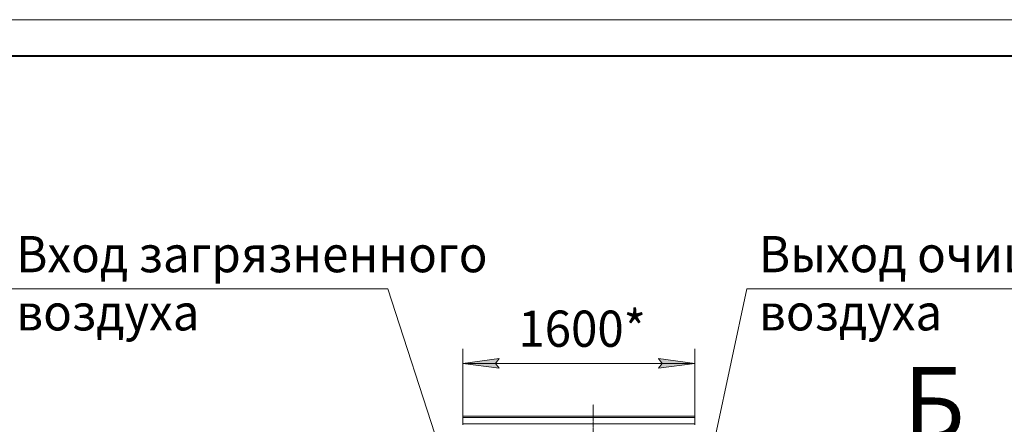
# Model space of a CAD drawing. Units: millimetres. Extents: x 0 to 21725, y -7 to 14850.
# Drawn here: x 6827 to 13618, y 12057 to 14850 of the extents above; entities that cross this region are included whole.
import ezdxf

# ---------------------------------------------------------------- set-up
doc = ezdxf.new("R2010")
doc.units = ezdxf.units.MM
for name, pattern in [('K5LT_AXLED', [19.5, 15, -1.5, 1.5, -1.5]), ('K5LT_BASIC', [0]), ('K5LT_THIN', [0])]:
    doc.linetypes.add(name, pattern=pattern)
for name, color, linetype, true_color in [('DIM', 6, 'Continuous', 0xff00ff), ('FOR', 7, 'Continuous', 0xffffff), ('OSI', 2, 'Continuous', 0xffff00), ('R', 1, 'Continuous', 0xff0000)]:
    doc.layers.add(name, color=color, linetype=linetype, true_color=true_color)
doc.styles.add('KTEXTSTYLE', font='GOST_AU.ttf', dxfattribs={"width": 0.96, "height": 5})

msp = doc.modelspace()

# ---------------------------------------------------------------- hatches: boundary and pattern name
at = {"layer": 'DIM'}
for points in [[(10132.9, 12444.3), (10107.9, 12477.2), (10132.9, 12510.1), (9882.9, 12477.2)], [(11482.9, 12477.2), (11232.9, 12510.1), (11257.9, 12477.2), (11232.9, 12444.3)]]:
    msp.add_hatch(color=7, dxfattribs=at).paths.add_polyline_path(points)

# ---------------------------------------------------------------- linework, layer by layer
at = {"layer": 'DIM', "color": 7, "linetype": 'K5LT_THIN', "lineweight": 18}
for p, q in [((9882.9, 12104.6), (9882.9, 12577.2)), ((11482.9, 12104.6), (11482.9, 12577.2)), ((9882.9, 12477.2), (10132.9, 12510.1)), ((10132.9, 12510.1), (10107.9, 12477.2)), ((11257.9, 12477.2), (11232.9, 12510.1)), ((11232.9, 12510.1), (11482.9, 12477.2)), ((10132.9, 12444.3), (9882.9, 12477.2)), ((9882.9, 12477.2), (11482.9, 12477.2)), ((10107.9, 12477.2), (10132.9, 12444.3)), ((11482.9, 12477.2), (11232.9, 12444.3)), ((11232.9, 12444.3), (11257.9, 12477.2))]:
    msp.add_line(p, q, dxfattribs=at)
at = {"layer": 'FOR', "color": 7, "linetype": 'K5LT_THIN', "lineweight": 18}
for p, q in [((0, 14850), (21000, 14850)), ((9366.5, 12991.7), (6720.7, 12991.7)), ((9366.5, 12991.7), (9860.9, 11460.6)), ((11842.9, 12991.7), (11624.9, 11978.6)), ((11842.9, 12991.7), (14323.3, 12991.7))]:
    msp.add_line(p, q, dxfattribs=at)
at = {"layer": 'FOR', "color": 5, "linetype": 'K5LT_BASIC', "lineweight": 40, "true_color": 0x0000ff}
msp.add_line((1000, 14600), (20750, 14600), dxfattribs=at)
at = {"layer": 'OSI', "color": 30, "linetype": 'K5LT_AXLED', "lineweight": 18, "true_color": 0xff8000}
msp.add_line((10782.9, 8429.2), (10782.9, 12194.2), dxfattribs=at)
at = {"layer": 'R', "color": 7, "linetype": 'K5LT_THIN', "lineweight": 18}
for p, q in [((9882.9, 12112.6), (11482.9, 12112.6)), ((9882.9, 12104.6), (9882.9, 12112.6)), ((11482.9, 12112.6), (9882.9, 12112.6)), ((9882.9, 12060.6), (9882.9, 12104.6)), ((11482.9, 12104.6), (9882.9, 12104.6)), ((11482.9, 12112.6), (11482.9, 12104.6)), ((11482.9, 12104.6), (11482.9, 12060.6)), ((9882.9, 12060.6), (11482.9, 12060.6)), ((9882.9, 12052.6), (9882.9, 12060.6)), ((11482.9, 12060.6), (11482.9, 12052.6))]:
    msp.add_line(p, q, dxfattribs=at)

# ---------------------------------------------------------------- texts
at = {"layer": 'DIM', "color": 7, "style": 'KTEXTSTYLE', "oblique": 15, "width": 0.96}
msp.add_text('1600*', height=250, dxfattribs=at).set_placement((10266.2, 12591.8))
at = {"layer": 'FOR', "color": 7, "style": 'KTEXTSTYLE', "oblique": 15, "width": 0.96}
for s, p in [('Вход загрязненного', (6803.5, 13106.4)), ('Выход очищенного', (11925.7, 13106.4)), ('воздуха', (6803.5, 12704.9)), ('воздуха', (11925.7, 12704.9))]:
    msp.add_text(s, height=250, dxfattribs=at).set_placement(p)
at = {"layer": 'FOR', "color": 5, "true_color": 0x0000ff, "style": 'KTEXTSTYLE', "width": 0.96}
msp.add_text('Б', height=500, dxfattribs=at).set_placement((12921.2, 11951.9))

doc.saveas('drawing.dxf')
